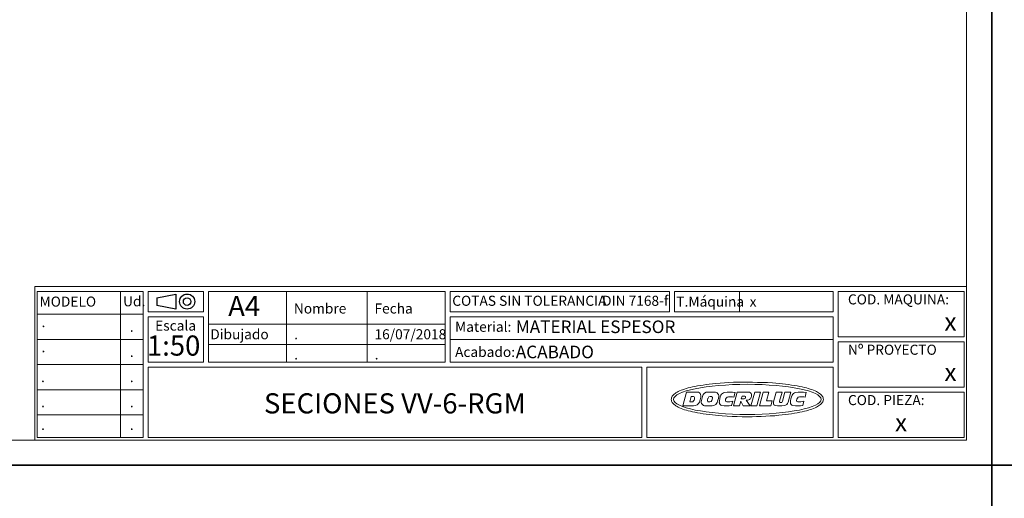
# Model space of a CAD drawing. Units: millimetres. Extents: x -30444 to 33824, y -13463 to 12359.
# Drawn here: x 6217 to 13074, y -6327 to -2992 of the extents above; entities that cross this region are included whole.
import ezdxf
from ezdxf.enums import TextEntityAlignment as Align

# ---------------------------------------------------------------- set-up
doc = ezdxf.new("R2010")
doc.units = ezdxf.units.MM
doc.linetypes.add('CENTERX2', pattern=[20.32, 12.7, -2.54, 2.54, -2.54])
for name, color, linetype, lineweight in [('CAJETIN', 9, 'Continuous', 0), ('DATOS', 254, 'Continuous', 0), ('FORMATO', 180, 'Continuous', 0)]:
    doc.layers.add(name, color=color, linetype=linetype, lineweight=lineweight)
doc.layers.add('LIMITS', color=1, linetype='Continuous')
doc.styles.add('E1', font='isocp.shx')

# ---------------------------------------------------------------- blocks, each defined once
blk = doc.blocks.new('LOGO 3')
at = {"color": 176, "linetype": 'Continuous'}
for p, q in [((695.41, 221.8), (694.61, 218.8)), ((695.41, 221.8), (697.81, 221.8)), ((696.45, 220.82), (696.13, 219.65)), ((696.45, 220.82), (696.92, 220.82)), ((698.88, 220.83), (698.64, 219.93)), ((700.08, 220.49), (699.96, 220.02)), ((700.14, 221.8), (701.49, 221.8)), ((700.52, 220.82), (700.77, 220.82)), ((701.06, 220.44), (700.93, 219.98)), ((702.4, 220.62), (702.18, 219.81)), ((705.98, 221.73), (705.71, 220.71)), ((706.41, 221.8), (708.91, 221.8)), ((707.47, 220.9), (707.31, 220.3)), ((707.31, 220.3), (707.91, 220.3)), ((707.47, 220.9), (708.08, 220.9)), ((710.22, 221.8), (709.41, 218.8)), ((711.51, 221.8), (710.22, 221.8)), ((710.71, 218.8), (711.51, 221.8)), ((712.03, 221.8), (711.23, 218.8)), ((713.32, 221.8), (712.03, 221.8)), ((712.8, 219.85), (713.32, 221.8)), ((714.88, 221.8), (714.31, 219.67)), ((716.17, 221.8), (714.88, 221.8)), ((716.17, 221.8), (715.64, 219.82)), ((716.79, 221.8), (716.25, 219.79)), ((718.09, 221.8), (716.79, 221.8)), ((717.49, 219.58), (718.09, 221.8)), ((721.43, 221.73), (721.16, 220.71)), ((694.61, 218.8), (696.96, 218.8)), ((696.13, 219.65), (696.57, 219.65)), ((699.51, 218.8), (701.01, 218.8)), ((700.25, 219.65), (700.5, 219.65)), ((705.22, 218.89), (705.46, 219.79)), ((705.61, 218.8), (706.91, 218.8)), ((706.91, 218.8), (707.18, 219.8)), ((707.18, 219.8), (707.71, 218.8)), ((707.71, 218.8), (709.21, 218.8)), ((709.21, 218.8), (708.38, 220.02)), ((709.41, 218.8), (710.71, 218.8)), ((711.23, 218.8), (713.76, 218.8)), ((714.04, 219.85), (712.8, 219.85)), ((713.76, 218.8), (714.04, 219.85)), ((720.67, 218.89), (720.91, 219.79))]:
    blk.add_line(p, q, dxfattribs=at)
at = {"color": 176, "linetype": 'CENTERX2'}
blk.add_line((706.41, 221.8), (705.61, 218.8), dxfattribs=at)
at = {"color": 176, "linetype": 'Continuous', "flags": 128}
blk.add_lwpolyline([(725.13, 220.2), (725.11, 220.38), (725.07, 220.56), (725, 220.74), (724.91, 220.9), (724.8, 221.04), (724.68, 221.18), (724.51, 221.34), (724.32, 221.49), (724.11, 221.63), (723.88, 221.77), (723.63, 221.9), (723.32, 222.04), (722.99, 222.17), (722.64, 222.31), (722.28, 222.43), (721.87, 222.56), (721.45, 222.67), (721.01, 222.79), (720.54, 222.89), (720.05, 223), (719.47, 223.11), (718.87, 223.22), (718.24, 223.32), (717.59, 223.41), (716.91, 223.5), (716.23, 223.58), (715.53, 223.65), (714.82, 223.71), (714.09, 223.77), (713.03, 223.84), (711.95, 223.86), (710.85, 223.9), (709.74, 223.93), (708.63, 223.94), (707.62, 223.93), (706.61, 223.91), (705.61, 223.91), (704.62, 223.86), (703.65, 223.8), (702.69, 223.73), (701.76, 223.65), (701.05, 223.58), (700.35, 223.5), (699.68, 223.41), (699.02, 223.32), (698.39, 223.22), (697.78, 223.11), (697.2, 223), (696.71, 222.89), (696.23, 222.78), (695.78, 222.67), (695.35, 222.55), (694.95, 222.42), (694.58, 222.3), (694.23, 222.17), (693.91, 222.04), (693.61, 221.9), (693.36, 221.77), (693.13, 221.63), (692.92, 221.49), (692.73, 221.34), (692.56, 221.18), (692.43, 221.04), (692.33, 220.9), (692.24, 220.74), (692.17, 220.56), (692.13, 220.38), (692.11, 220.2), (692.13, 220.01), (692.17, 219.83), (692.24, 219.66), (692.33, 219.5), (692.43, 219.35), (692.56, 219.21), (692.73, 219.05), (692.92, 218.91), (693.13, 218.76), (693.36, 218.63), (693.61, 218.5), (693.91, 218.36), (694.24, 218.22), (694.6, 218.09), (694.98, 217.96), (695.38, 217.84), (695.8, 217.72), (696.25, 217.61), (696.71, 217.5), (697.2, 217.4), (697.78, 217.28), (698.39, 217.18), (699.02, 217.08), (699.67, 216.98), (700.34, 216.9), (701.03, 216.82), (701.72, 216.75), (702.44, 216.68), (703.17, 216.62), (704.23, 216.56), (705.31, 216.5), (706.41, 216.46), (707.52, 216.44), (708.63, 216.43), (709.64, 216.44), (710.65, 216.46), (711.65, 216.49), (712.64, 216.53), (713.61, 216.59), (714.56, 216.66), (715.5, 216.74), (716.21, 216.82), (716.9, 216.9), (717.58, 216.98), (718.23, 217.08), (718.87, 217.18), (719.47, 217.28), (720.05, 217.4), (720.55, 217.5), (721.02, 217.61), (721.47, 217.73), (721.9, 217.85), (722.29, 217.97), (722.66, 218.1), (723.01, 218.23), (723.33, 218.36), (723.63, 218.5), (723.88, 218.63), (724.11, 218.76), (724.32, 218.91), (724.51, 219.05), (724.68, 219.21), (724.8, 219.35), (724.91, 219.5), (725, 219.66), (725.07, 219.83), (725.11, 220.01), (725.13, 220.2)], dxfattribs=at)
at = {"color": 176, "linetype": 'Continuous'}
for centre, radius, start, end in [((696.92, 220.57), 0.25, 2.1147, 90), ((695.97, 220.54), 1.2, 325.0866, 2.1147), ((697.81, 221.12), 0.675, 13.3344, 90), ((694.25, 221.31), 4.3, 336.8931, 351.1524), ((696.87, 220.9), 1.65, 351.1524, 13.3344), ((700.14, 220.5), 1.3, 90, 165), ((700.52, 220.37), 0.45, 90, 165), ((700.77, 220.52), 0.3, 345, 90), ((701.49, 220.86), 0.939, 345, 90), ((706.54, 219.48), 4, 155.8709, 179.7749), ((703.81, 220.71), 1, 99.0364, 155.8709), ((704.91, 213.8), 8, 82.2834, 99.0364), ((704.62, 220.02), 0.75, 98.2621, 183.6933), ((704.98, 217.54), 3.25, 76.966, 98.2621), ((707.91, 220.65), 0.35, 270, 349.4708), ((708.08, 220.72), 0.175, 11.9043, 90), ((707.81, 220.67), 0.45, 349.4708, 11.9043), ((708.91, 221.17), 0.625, 8.6243, 90), ((708.66, 220.87), 0.825, 289.0389, 330.1699), ((708.3, 221.08), 1.25, 330.1699, 8.6243), ((722, 219.48), 4, 155.8709, 179.7749), ((719.26, 220.71), 1, 99.0364, 155.8709), ((720.36, 213.8), 8, 82.2834, 99.0364), ((720.07, 220.02), 0.75, 98.2621, 183.6933), ((720.43, 217.54), 3.25, 76.966, 98.2621), ((696.57, 220.12), 0.475, 270, 325.0866), ((696.96, 220.15), 1.35, 270, 336.8931), ((699.51, 219.7), 0.9, 165, 270), ((700.25, 219.95), 0.3, 165, 270), ((700.5, 220.1), 0.45, 270, 345), ((701.01, 219.8), 1, 270, 301.2458), ((700.77, 220.19), 1.46, 301.2458, 345), ((703.17, 219.5), 0.625, 179.7749, 260.8351), ((704.11, 225.3), 6.5, 260.8351, 279.8899), ((704.19, 219.99), 0.325, 183.6933, 264.5185), ((704.5, 223.15), 3.5, 264.5185, 286.0159), ((708.51, 221.32), 1.3, 264.4412, 289.0389), ((715.08, 219.47), 0.8, 165, 213.3512), ((714.75, 219.25), 0.4, 213.3512, 264.268), ((715.71, 228.8), 10, 264.268, 275.2288), ((716.03, 219.71), 0.4, 165, 184.6818), ((715.83, 219.7), 0.2, 184.6818, 258.3493), ((715.87, 219.89), 0.4, 258.3493, 345), ((716.53, 219.83), 1, 275.2288, 345), ((718.62, 219.5), 0.625, 179.7749, 260.8351), ((719.56, 225.3), 6.5, 260.8351, 279.8899), ((719.64, 219.99), 0.325, 183.6933, 264.5185), ((719.95, 223.15), 3.5, 264.5185, 286.0159)]:
    blk.add_arc(centre, radius, start, end, dxfattribs=at)
blk.add_ellipse((708.63, 220.2), major_axis=(16.02, 0), ratio=0.20399, dxfattribs=at)

msp = doc.modelspace()

# ---------------------------------------------------------------- linework, layer by layer
at = {"color": 4}
for p, q in [((7172.51, -4929.989), (7304.055, -4903.68)), ((7172.51, -4929.989), (7172.51, -4982.607)), ((7304.055, -4903.68), (7304.055, -5008.916)), ((7304.055, -5008.916), (7172.51, -4982.607))]:
    msp.add_line(p, q, dxfattribs=at)
for radius in [52.618, 26.309]:
    msp.add_circle((7382.982, -4956.298), radius, dxfattribs=at)
at = {"layer": 'CAJETIN'}
for q in [(12811.406, -4851.062), (6321.852, -5920.961)]:
    msp.add_line((6321.852, -4851.062), q, dxfattribs=at)
at = {"layer": 'CAJETIN', "color": 10}
for p, q in [((6918.189, -4886.141), (6918.189, -5903.422)), ((8075.785, -4886.141), (8075.785, -5377.242)), ((8637.044, -4886.141), (8637.044, -5377.242)), ((11230.613, -4886.141), (11230.613, -5026.455)), ((6339.391, -5043.995), (7076.043, -5043.995)), ((7532.066, -5114.152), (9180.763, -5114.152)), ((6339.391, -5219.388), (7076.043, -5219.388)), ((7532.04, -5254.467), (9180.763, -5254.467)), ((9215.842, -5219.388), (11881.821, -5219.388)), ((6339.391, -5394.781), (7076.043, -5394.781)), ((6339.391, -5570.175), (7076.043, -5570.175)), ((6339.391, -5745.568), (7076.043, -5745.568))]:
    msp.add_line(p, q, dxfattribs=at)
for points in [[(6339.391, -4886.141), (7076.043, -4886.141), (7076.043, -5903.422), (6339.391, -5903.422)], [(7111.122, -5026.455), (7496.987, -5026.455), (7496.987, -4886.141), (7111.122, -4886.141)], [(7532.066, -4886.141), (9180.763, -4886.141), (9180.763, -5377.242), (7532.066, -5377.242)], [(9215.842, -4886.141), (10741.764, -4886.141), (10741.764, -5026.455), (9215.842, -5026.455)], [(10776.843, -4886.141), (11881.821, -4886.141), (11881.821, -5026.455), (10776.843, -5026.455)], [(11916.899, -4886.141), (12793.866, -4886.141), (12793.866, -5201.849), (11916.899, -5201.849)], [(7111.122, -5377.242), (7496.987, -5377.242), (7496.987, -5061.534), (7111.122, -5061.534)], [(9215.842, -5061.534), (11881.821, -5061.534), (11881.821, -5377.242), (9215.842, -5377.242)], [(11916.899, -5236.927), (12793.866, -5236.927), (12793.866, -5552.635), (11916.899, -5552.635)], [(7111.122, -5412.321), (10548.831, -5412.321), (10548.831, -5903.422), (7111.122, -5903.422)], [(10583.91, -5903.422), (11881.821, -5903.422), (11881.821, -5412.321), (10583.91, -5412.321)], [(11916.899, -5587.714), (12793.866, -5587.714), (12793.866, -5903.422), (11916.899, -5903.422)]]:
    msp.add_lwpolyline(points, close=True, dxfattribs=at)
at = {"layer": 'FORMATO'}
msp.add_lwpolyline([(2743.828, 568.592), (2743.828, -5920.961), (12811.406, -5920.961), (12811.406, 568.592)], close=True, dxfattribs=at)
at = {"layer": 'LIMITS'}
for points in [[(2568.435, 1270.165), (2568.435, -6096.355), (12986.799, -6096.355), (12986.799, 1270.165)], [(12986.799, 1270.165), (12986.799, -6096.355), (23405.163, -6096.355), (23405.163, 1270.165)], [(2568.435, -6096.355), (2568.435, -13462.875), (12986.799, -13462.875), (12986.799, -6096.355)], [(12986.799, -6096.355), (12986.799, -13462.875), (23405.163, -13462.875), (23405.163, -6096.355)]]:
    msp.add_lwpolyline(points, close=True, dxfattribs=at)

# ---------------------------------------------------------------- block references
at = {"layer": 'FORMATO', "xscale": 32.0719246848, "yscale": 32.0719246848, "zscale": 32.0719246848}
msp.add_blockref('LOGO 3', (-11442.222, -12699.693), dxfattribs=at)

# ---------------------------------------------------------------- texts
at = {"layer": 'CAJETIN', "color": 10, "style": 'E1'}
for s, height, p in [('MODELO', 70.1573, (6355.091, -4956.298)), ('Ud.', 70.1573, (6936.813, -4954.024)), ('COTAS SIN TOLERANCIA', 70.15734, (9229.581, -4950.642)), ('DIN 7168-f', 70.1573, (10273.2, -4950.642)), ('T.Máquina', 70.1573, (10790.337, -4956.298)), ('COD. MAQUINA:', 70.15734, (11985.453, -4940.869)), ('Nombre', 70.1573, (8126.563, -5004.257)), ('Fecha', 70.1573, (8687.822, -5004.257)), ('Escala', 70.1573, (7160.205, -5123.639)), ('Dibujado', 70.1573, (7544.292, -5183.871)), ('Material:', 70.1573, (9249.081, -5131.691)), ('Acabado:', 70.1573, (9249.081, -5307.085)), ('Nº PROYECTO', 70.15734, (11985.453, -5291.656)), ('COD. PIEZA:', 70.15734, (11985.453, -5642.442))]:
    msp.add_text(s, height=height, dxfattribs=at).set_placement(p, align=Align.MIDDLE_LEFT)
at = {"layer": 'DATOS', "style": 'E1'}
for s, p in [('A4', (7780.195, -5005.414)), ('1:50', (7288.971, -5280.776))]:
    msp.add_text(s, height=140.3147, dxfattribs=at).set_placement(p, align=Align.MIDDLE)
for s, height, p in [('x', 70.157, (11300.771, -4956.298)), ('.', 70.157, (6368.976, -5099.05)), ('16/07/2018', 70.1573, (8687.82, -5183.871)), ('.', 70.157, (8128.403, -5184.309)), ('.', 70.157, (6368.976, -5274.444)), ('.', 70.157, (8128.403, -5324.624)), ('.', 70.157, (8689.662, -5324.624)), ('.', 70.157, (6365.7, -5482.478)), ('.', 70.157, (6365.7, -5657.871)), ('.', 70.157, (6365.7, -5815.725))]:
    msp.add_text(s, height=height, dxfattribs=at).set_placement(p, align=Align.MIDDLE_LEFT)
at = {"layer": 'DATOS', "color": 30, "style": 'E1'}
for p in [(12741.248, -5096.613), (12741.248, -5447.399)]:
    msp.add_text('x', height=122.775, dxfattribs=at).set_placement(p, align=Align.MIDDLE_RIGHT)
for s, height, p in [('MATERIAL ESPESOR', 87.69667, (9671.926, -5131.691)), ('ACABADO', 87.6967, (9671.926, -5307.085))]:
    msp.add_text(s, height=height, dxfattribs=at).set_placement(p, align=Align.MIDDLE_LEFT)
at = {"layer": 'DATOS', "style": 'E1'}
for p in [(6997.116, -5131.691), (6997.116, -5307.085), (6997.116, -5482.478), (6997.116, -5657.871), (6997.116, -5815.725)]:
    msp.add_text('.', height=70.157, dxfattribs=at).set_placement(p, align=Align.MIDDLE_CENTER)
at = {"layer": 'DATOS', "color": 30, "style": 'E1'}
for s, height, p in [('SECIONES VV-6-RGM', 140.31467, (8829.977, -5665.24)), ('x', 122.775, (12355.383, -5798.186))]:
    msp.add_text(s, height=height, dxfattribs=at).set_placement(p, align=Align.MIDDLE_CENTER)

doc.saveas('drawing.dxf')
